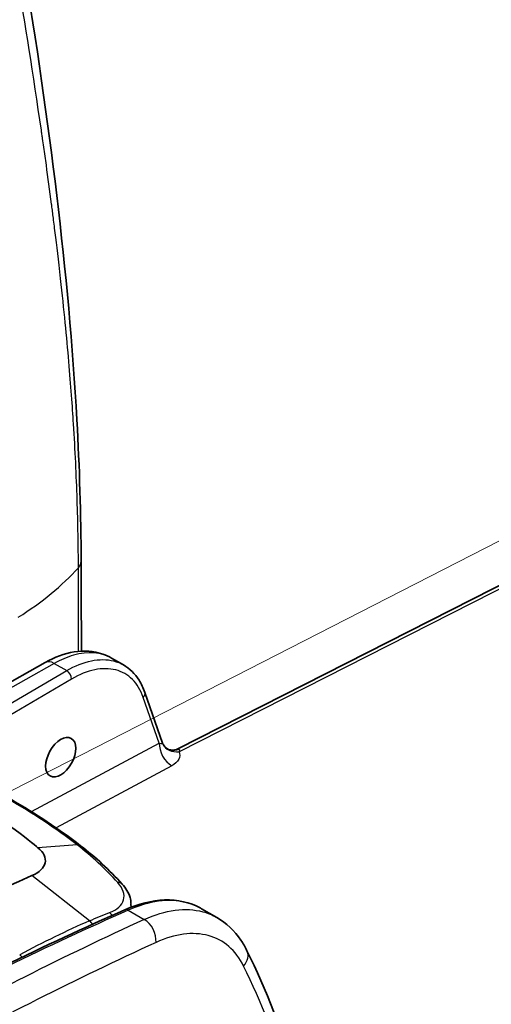
# Model space of a CAD drawing. Units: millimetres. Extents: x 94 to 6947, y 52 to 3143.
# Drawn here: x 885 to 938, y 940 to 1048 of the extents above; entities that cross this region are included whole.
import ezdxf

# ---------------------------------------------------------------- set-up
doc = ezdxf.new("R2010")
doc.units = ezdxf.units.MM
doc.header["$LTSCALE"] = 6.5
for name, color, linetype, lineweight in [('Symbol (TK)', 100, 'Continuous', 18), ('Visible (ISO)', 7, 'Continuous', 35), ('Visible Narrow (ISO)', 7, 'Continuous', 25)]:
    doc.layers.add(name, color=color, linetype=linetype, lineweight=lineweight)

# ---------------------------------------------------------------- blocks, each defined once
blk = doc.blocks.new('バルーン3')
at = {"layer": 'Symbol (TK)', "color": 100}
blk.add_line((134.473, 147.377), (173.552, 167.367), dxfattribs=at)

msp = doc.modelspace()

# ---------------------------------------------------------------- linework, layer by layer
at = {"layer": 'Visible (ISO)'}
for p, q in [((902.901, 967.882), (1032.932, 1033.936)), ((872.263, 968.449), (888.224, 977.425)), ((895.564, 977.907), (896.873, 977.152)), ((896.873, 977.152), (896.873, 977.151)), ((899.244, 974.121), (901.207, 968.497)), ((888.028, 954.828), (888.028, 954.828)), ((897.714, 950.369), (897.709, 950.726)), ((905.519, 950.206), (907.207, 949.231)), ((907.207, 949.231), (907.208, 949.231))]:
    msp.add_line(p, q, dxfattribs=at)
msp.add_ellipse((889.942, 966.958), major_axis=(-1.168, -2.075), ratio=0.5746807, dxfattribs=at)
for centre, major_axis, ratio, start_param, end_param in [((903.089, 969.254), (-1.847, -0.845), 0.8037616, 6.2831788, 6.2831887), ((902.468, 969.743), (-0.318, -2.007), 0.8387985, 6.2827564, 6.2834239), ((903.945, 967.24), (1.046, -0.641), 0.0546171, 3.1077886, 3.1080992), ((875.802, 844.616), (-63.5, -109.985), 0.5773503, 3.8047071, 3.8920842)]:
    msp.add_ellipse(centre, major_axis=major_axis, ratio=ratio, start_param=start_param, end_param=end_param, dxfattribs=at)
for points, knots in [([(885.837, 1054.572), (888.667, 1037.352), (890.824, 1020.518), (892.019, 998.97), (892.181, 993.755), (892.198, 988.589)], [0, 0, 0, 0, 5.8434036, 5.8434036, 7.7324363, 7.7324363, 7.7324363, 7.7324363]), ([(888.224, 977.425), (889.27, 978.013), (890.358, 978.418), (892.504, 978.762), (893.598, 978.693), (894.922, 978.237), (895.252, 978.088), (895.564, 977.907)], [0, 0, 0, 0, 0.41679815, 0.41679815, 0.83539733, 0.83539733, 0.980499, 0.980499, 0.980499, 0.980499]), ([(896.873, 977.151), (897.561, 976.754), (898.153, 976.172), (898.859, 975.059), (899.074, 974.607), (899.244, 974.121)], [0, 0, 0, 0, 0.37119247, 0.37119247, 0.58494343, 0.58494343, 0.58494343, 0.58494343]), ([(901.242, 968.409), (901.305, 968.272), (901.411, 968.129), (901.672, 967.907), (901.83, 967.821), (902.045, 967.757), (902.098, 967.745), (902.15, 967.736)], [0, 0, 0, 0, 0.0750041, 0.0750041, 0.14684404, 0.14684404, 0.1702045, 0.1702045, 0.1702045, 0.1702045]), ([(902.151, 967.736), (902.188, 967.73), (902.246, 967.725), (902.39, 967.729), (902.481, 967.739), (902.681, 967.787), (902.793, 967.827), (902.901, 967.882)], [0, 0, 0, 0, 0.03842815, 0.03842815, 0.08029899, 0.08029899, 0.12704121, 0.12704121, 0.12704121, 0.12704121]), ([(887.426, 956.95), (887.058, 957.259), (885.966, 958.176), (883.173, 960.105), (881.986, 960.851), (880.723, 961.58)], [0.000001, 0.000001, 0.000001, 0.000001, 0.20302772, 0.20302772, 0.33946774, 0.33946774, 0.33946774, 0.33946774]), ([(888.215, 955.269), (888.276, 955.546), (888.24, 955.832), (887.972, 956.405), (887.743, 956.685), (887.426, 956.95)], [0, 0, 0, 0, 0.17426943, 0.17426943, 0.34873461, 0.34873461, 0.34873461, 0.34873461]), ([(896.74, 952.933), (897.147, 952.489), (897.455, 951.989), (897.67, 951.237), (897.706, 951.003), (897.709, 950.77)], [0, 0, 0, 0, 0.22530732, 0.22530732, 0.32171274, 0.32171274, 0.32171274, 0.32171274]), ([(897.044, 950.092), (898.535, 950.751), (900.032, 951.125), (902.849, 951.218), (904.207, 950.921), (905.362, 950.294)], [0, 0, 0, 0, 0.6185665, 0.6185665, 1.248541, 1.248541, 1.248541, 1.248541]), ([(907.208, 949.231), (908.251, 948.629), (909.158, 947.766), (910.108, 946.371), (910.334, 945.979), (910.536, 945.568)], [0, 0, 0, 0, 0.52178995, 0.52178995, 0.70933733, 0.70933733, 0.70933733, 0.70933733])]:
    msp.add_open_spline(points, degree=3, knots=knots, dxfattribs=at)
for points in [[(892.198, 988.589), (892.209, 985.284), (892.22, 981.979), (892.231, 978.674)], [(901.207, 968.496), (901.218, 968.466), (901.229, 968.437), (901.242, 968.409)], [(884.41, 962.304), (887.209, 960.687), (889.801, 958.969), (892.136, 957.175)], [(892.136, 957.175), (893.799, 955.896), (895.34, 954.459), (896.74, 952.933)], [(886.756, 953.861), (887.571, 954.216), (888.092, 954.716), (888.215, 955.269)], [(897.709, 950.77), (897.709, 950.77), (897.709, 950.769), (897.709, 950.769)], [(870.183, 937.064), (879.155, 941.797), (888.121, 946.146), (897.044, 950.092)], [(910.536, 945.568), (912.648, 941.264), (914.471, 936.641), (915.987, 931.752)]]:
    msp.add_open_spline(points, degree=3, dxfattribs=at)
at = {"layer": 'Visible Narrow (ISO)'}
for p, q in [((1033.546, 1033.863), (903.027, 967.56)), ((892.344, 977.333), (892.344, 977.333)), ((896.185, 977.468), (896.185, 977.468)), ((889.226, 977.317), (873.266, 968.34)), ((874.918, 967.386), (890.604, 976.521)), ((889.226, 977.317), (890.604, 976.521)), ((891.145, 975.592), (875.809, 966.66)), ((900.829, 968.518), (899.068, 973.564)), ((886.692, 960.935), (900.829, 968.518)), ((901.121, 968.463), (901.121, 968.463)), ((902.974, 967.862), (902.974, 967.862)), ((902.216, 966.009), (889.423, 959.147)), ((891.744, 957.272), (887.426, 956.95)), ((888.084, 954.923), (888.084, 954.923)), ((893.139, 948.872), (886.756, 953.861)), ((897.411, 950.048), (899.184, 949.024)), ((904.129, 950.11), (904.13, 950.109)), ((906.328, 949.653), (906.328, 949.653))]:
    msp.add_line(p, q, dxfattribs=at)
for centre, major_axis, ratio, start_param, end_param in [((889.658, 988.58), (2.54, 0.008), 0.5751485, 5.7881027, 6.2831854), ((852.744, 999.912), (44.447, 0.49), 0.5846094, 5.5262863, 5.783584), ((889.22, 975.654), (-0.996, 1.771), 0.5748256, 5.5043038, 6.2831853), ((894.548, 976.148), (-1.016, -1.76), 0.8165052, 4.2493914, 4.2494608), ((890.601, 975.898), (-0.383, 0.658), 0.5848697, 3.9289941, 5.4955669), ((898.524, 973.87), (0.719, 0.251), 0.7300173, 5.2842241, 6.2831853), ((902.278, 967.703), (0.961, -1.791), 0.6068906, 3.9498581, 5.5160923), ((903.09, 969.254), (-1.848, -0.845), 0.8037616, 6.2831312, 7.4699538), ((902.468, 969.743), (-0.318, -2.007), 0.8387985, 0.0002386, 0.498045), ((903.945, 967.24), (1.046, -0.641), 0.0546171, 2.7463676, 3.1077886), ((895.991, 952.246), (0.749, 0.687), 0.6798005, 6.2831821, 7.0077093), ((897.352, 949.395), (-0.308, 0.697), 0.6320932, 5.5631777, 6.2831853), ((856.425, 516.173), (-258.922, -437.097), 0.579942, 3.8242342, 3.8985782), ((895.125, 948.965), (-0.364, 0.948), 0.6633357, 4.9961208, 5.445819), ((863.487, 512.139), (247.355, 443.723), 0.5773048, 0.6674933, 0.7418398), ((883.07, 840.548), (61.888, 109.082), 0.5823267, 0.6585861, 0.7460702), ((892.942, 948.072), (-0.405, 0.932), 0.6429313, 4.8841031, 5.4131941), ((899.027, 947.285), (-0.847, 1.847), 0.6412996, 3.9932842, 5.5544546), ((864.935, 511.282), (-246.366, -442.015), 0.5773062, 3.8090538, 3.8833919), ((885.267, 944.346), (-0.48, 0.895), 0.5969981, 4.9698235, 5.3616654), ((908.712, 944.673), (1.824, 0.895), 0.7580875, 5.1961941, 6.2831853), ((826.073, 848.669), (-52.891, -126.328), 0.6230867, 2.5093972, 2.6430735)]:
    msp.add_ellipse(centre, major_axis=major_axis, ratio=ratio, start_param=start_param, end_param=end_param, dxfattribs=at)
for points, knots in [([(891.896, 987.894), (891.889, 990.268), (891.846, 992.78), (891.759, 995.432), (891.672, 998.082), (891.539, 1000.873), (891.353, 1003.811), (891.353, 1003.813), (891.353, 1003.817), (891.352, 1003.819), (891.231, 1005.727), (891.068, 1008.014), (890.839, 1010.687), (890.61, 1013.354), (890.316, 1016.407), (889.93, 1019.859), (889.929, 1019.866), (889.929, 1019.872), (889.928, 1019.879), (889.704, 1021.886), (889.501, 1023.571), (889.332, 1024.93), (889.248, 1025.609), (889.172, 1026.206), (889.106, 1026.721), (889.073, 1026.979), (889.043, 1027.215), (889.015, 1027.432), (889.001, 1027.54), (888.987, 1027.643), (888.975, 1027.741), (888.968, 1027.79), (888.962, 1027.837), (888.956, 1027.883), (888.953, 1027.907), (888.95, 1027.929), (888.947, 1027.952), (888.946, 1027.963), (888.944, 1027.974), (888.943, 1027.986), (888.941, 1027.995), (888.94, 1028.005), (888.939, 1028.014), (888.938, 1028.024), (888.934, 1028.05), (888.932, 1028.07), (888.734, 1029.585), (888.539, 1031.023), (888.35, 1032.382), (888.254, 1033.069), (888.16, 1033.736), (888.068, 1034.383), (888.022, 1034.706), (887.976, 1035.025), (887.931, 1035.338), (887.908, 1035.494), (887.886, 1035.65), (887.864, 1035.804), (887.852, 1035.881), (887.841, 1035.958), (887.83, 1036.034), (887.825, 1036.072), (887.819, 1036.11), (887.814, 1036.148), (887.809, 1036.182), (887.804, 1036.215), (887.799, 1036.248), (887.798, 1036.253), (887.798, 1036.256), (887.797, 1036.262), (886.897, 1042.446), (885.992, 1048.092), (885.164, 1053.159)], [0, 0, 0, 0, 0.125, 0.125, 0.125, 0.2498779, 0.2498779, 0.2498779, 0.25, 0.25, 0.25, 0.375, 0.375, 0.375, 0.4997559, 0.4997559, 0.4997559, 0.5, 0.5, 0.5, 0.5625, 0.5625, 0.5625, 0.59375, 0.59375, 0.59375, 0.609375, 0.609375, 0.609375, 0.6171875, 0.6171875, 0.6171875, 0.6210937, 0.6210937, 0.6210937, 0.6230469, 0.6230469, 0.6230469, 0.6240234, 0.6240234, 0.6240234, 0.6248779, 0.6248779, 0.6248779, 0.6256965, 0.6256965, 0.6256965, 0.6875, 0.6875, 0.6875, 0.71875, 0.71875, 0.71875, 0.734375, 0.734375, 0.734375, 0.7421875, 0.7421875, 0.7421875, 0.7460937, 0.7460937, 0.7460937, 0.7480469, 0.7480469, 0.7480469, 0.7497559, 0.7497559, 0.7497559, 0.75, 0.75, 0.75, 1, 1, 1, 1]), ([(895.564, 977.907), (894.446, 978.553), (892.947, 978.685), (891.353, 978.227), (890.649, 978.024), (889.93, 977.713), (889.226, 977.317)], [0.00001465, 0.00001465, 0.00001465, 0.00001465, 0.54178646, 0.54178646, 0.54178646, 0.78104912, 0.78104912, 0.78104912, 0.78104912]), ([(890.604, 976.521), (891.527, 977.058), (892.449, 977.426), (893.328, 977.607), (894.207, 977.789), (895.041, 977.783), (895.791, 977.591), (896.175, 977.493), (896.537, 977.345), (896.873, 977.152)], [2.02237765, 2.02237765, 2.02237765, 2.02237765, 2.33326442, 2.33326442, 2.33326442, 2.64415119, 2.64415119, 2.64415119, 2.80341241, 2.80341241, 2.80341241, 2.80341241]), ([(899.068, 973.564), (898.789, 974.363), (898.382, 975.035), (897.349, 976.063), (896.723, 976.418), (895.314, 976.779), (894.53, 976.784), (892.879, 976.443), (892.012, 976.097), (891.145, 975.592)], [3.0172606, 3.0172606, 3.0172606, 3.0172606, 3.3281473, 3.3281473, 3.6390341, 3.6390341, 3.9499209, 3.9499209, 4.2608077, 4.2608077, 4.2608077, 4.2608077]), ([(900.829, 968.518), (900.954, 968.485), (901.064, 968.464), (901.131, 968.462), (901.19, 968.46), (901.214, 968.474), (901.207, 968.497)], [4.72511963, 4.72511963, 4.72511963, 4.72511963, 5.25288004, 5.25288004, 5.25288004, 5.72182985, 5.72182985, 5.72182985, 5.72182985]), ([(903.027, 967.56), (903.145, 967.302), (903.145, 967.006), (903, 966.729), (902.854, 966.452), (902.567, 966.198), (902.216, 966.009)], [0.5028613, 0.5028613, 0.5028613, 0.5028613, 1.0304467, 1.0304467, 1.0304467, 1.5580657, 1.5580657, 1.5580657, 1.5580657]), ([(902.994, 967.853), (903.033, 967.835), (903.054, 967.8), (903.061, 967.755), (903.062, 967.75), (903.062, 967.744), (903.063, 967.739), (903.066, 967.686), (903.053, 967.625), (903.027, 967.56)], [0, 0, 0, 0, 0.00032371158, 0.00032371158, 0.00032371158, 0.00036023583, 0.00036023583, 0.00036023583, 0.00072047166, 0.00072047166, 0.00072047166, 0.00072047166]), ([(891.744, 957.272), (890.591, 958.158), (889.376, 959.026), (886.83, 960.716), (885.498, 961.539), (884.111, 962.34)], [-0.000000059, -0.000000059, -0.000000059, -0.000000059, 0.005883495, 0.005883495, 0.011767049, 0.011767049, 0.011767049, 0.011767049]), ([(896.242, 953.098), (895.56, 953.85), (894.844, 954.58), (893.345, 955.977), (892.561, 956.643), (891.744, 957.272)], [0, 0, 0, 0, 0.0041703898, 0.0041703898, 0.0083407796, 0.0083407796, 0.0083407796, 0.0083407796]), ([(895.349, 949.779), (895.763, 949.94), (896.103, 950.141), (896.629, 950.622), (896.803, 950.892), (896.968, 951.488), (896.955, 951.8), (896.735, 952.453), (896.534, 952.776), (896.242, 953.098)], [0, 0, 0, 0, 0.001762479, 0.001762479, 0.003524958, 0.003524958, 0.005287437, 0.005287437, 0.007049916, 0.007049916, 0.007049916, 0.007049916]), ([(905.519, 950.206), (904.98, 950.517), (904.396, 950.75), (903.773, 950.901), (902.839, 951.127), (901.82, 951.17), (900.748, 951.026), (899.676, 950.882), (898.552, 950.553), (897.411, 950.048)], [0.33818045, 0.33818045, 0.33818045, 0.33818045, 0.50716301, 0.50716301, 0.50716301, 0.76074452, 0.76074452, 0.76074452, 1.01432602, 1.01432602, 1.01432602, 1.01432602]), ([(899.184, 949.024), (900.345, 949.556), (901.491, 949.899), (902.582, 950.042), (903.673, 950.185), (904.709, 950.128), (905.656, 949.873), (906.205, 949.725), (906.724, 949.51), (907.207, 949.231)], [2.46543252, 2.46543252, 2.46543252, 2.46543252, 2.72744013, 2.72744013, 2.72744013, 2.98944775, 2.98944775, 2.98944775, 3.14157818, 3.14157818, 3.14157818, 3.14157818]), ([(910.161, 943.865), (909.734, 944.736), (909.182, 945.467), (907.865, 946.604), (907.1, 947.009), (905.409, 947.465), (904.484, 947.516), (902.536, 947.259), (901.513, 946.952), (900.476, 946.477)], [2.7697223, 2.7697223, 2.7697223, 2.7697223, 3.0317299, 3.0317299, 3.2937376, 3.2937376, 3.5557452, 3.5557452, 3.8177528, 3.8177528, 3.8177528, 3.8177528])]:
    msp.add_open_spline(points, degree=3, knots=knots, dxfattribs=at)
for points in [[(891.922, 978.652), (891.913, 981.732), (891.904, 984.813), (891.896, 987.894)], [(892.136, 957.175), (892.032, 957.254), (891.895, 957.289), (891.744, 957.272)], [(897.709, 950.769), (897.711, 950.627), (897.696, 950.488), (897.665, 950.35)], [(893.139, 948.872), (893.879, 949.193), (894.615, 949.495), (895.349, 949.779)]]:
    msp.add_open_spline(points, degree=3, dxfattribs=at)

# ---------------------------------------------------------------- block references
at = {"layer": 'Symbol (TK)', "xscale": 6.5, "yscale": 6.5, "zscale": 6.5}
msp.add_blockref('バルーン3', (0, 0), dxfattribs=at)

doc.saveas('drawing.dxf')
